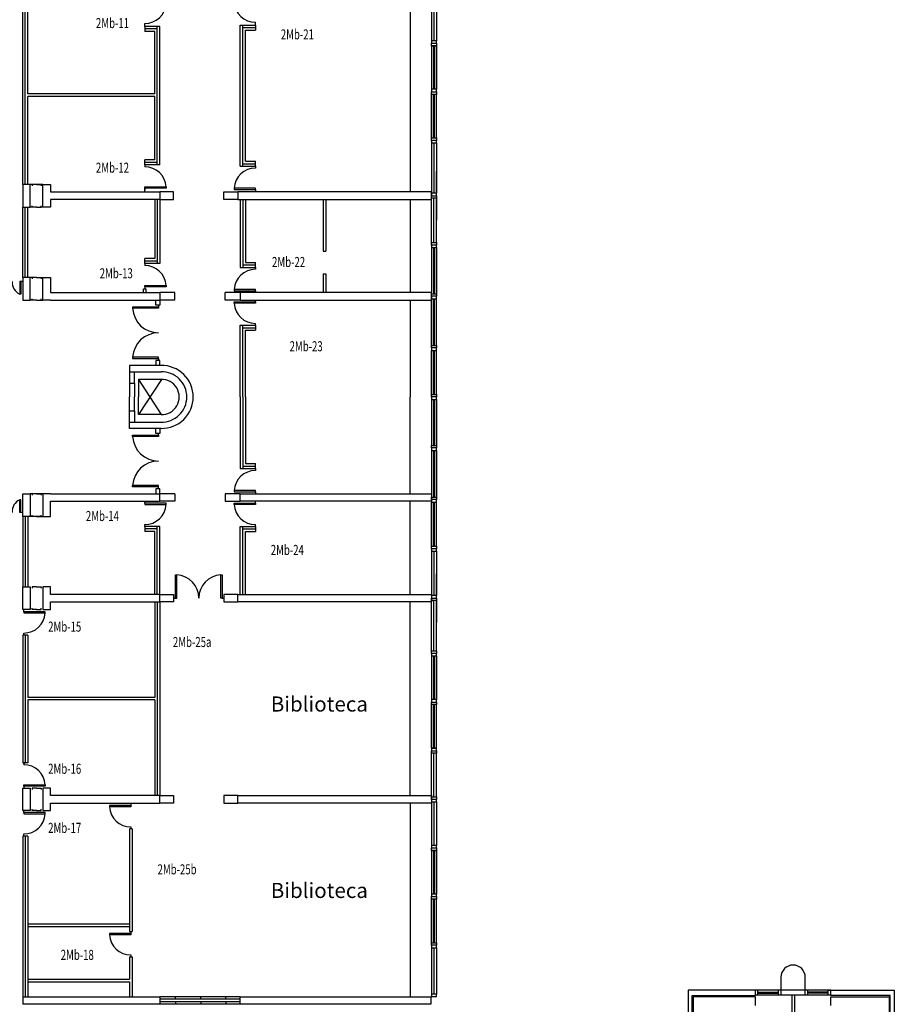
# Model space of a CAD drawing. Extents: x 10 to 199, y 10 to 130.
# Drawn here: x 29 to 64, y 50 to 90 of the extents above; entities that cross this region are included whole.
import ezdxf

# ---------------------------------------------------------------- set-up
doc = ezdxf.new("R2010")
doc.units = 0
doc.header["$LTSCALE"] = 0.6
doc.header["$MEASUREMENT"] = 0
doc.linetypes.add('CONTINUA', pattern=[0])
doc.linetypes.add('TRATTEGGIATA', pattern=[0.75, 0.5, -0.25])
doc.layers.get('0').update_dxf_attribs({"linetype": 'CONTINUOUS'})
for name, color, linetype in [('CODIFICA-LOCALI', 7, 'CONTINUOUS'), ('PORTE', 1, 'CONTINUOUS'), ('STRUTTURE', 3, 'CONTINUOUS'), ('TRAMEZZI', 7, 'CONTINUOUS')]:
    doc.layers.add(name, color=color, linetype=linetype)
doc.styles.get("Standard").update_dxf_attribs({"font": 'ROMANS.SHX', "width": 0.7})

msp = doc.modelspace()

# ---------------------------------------------------------------- linework, layer by layer
at = {"color": 7}
for p, q in [((44.95, 90.5), (44.95, 82.8)), ((45.8, 90.55), (45.8, 88.816)), ((45.896, 90.55), (45.896, 88.816)), ((46, 90.55), (46, 88.816)), ((46, 88.816), (45.8, 88.816)), ((45.8, 88.816), (45.8, 88.716)), ((45.8, 88.616), (45.8, 88.716)), ((45.8, 88.716), (46, 88.716)), ((45.8, 88.716), (46, 88.716)), ((45.8, 88.616), (45.8, 86.881)), ((45.8, 88.616), (46, 88.616)), ((46, 88.616), (45.8, 88.616)), ((45.88, 88.613), (45.88, 86.881)), ((45.92, 88.613), (45.92, 86.881)), ((46, 88.716), (46, 88.816)), ((46, 88.716), (46, 88.616)), ((46, 88.616), (46, 86.881)), ((46, 86.881), (45.8, 86.881)), ((45.8, 86.881), (45.8, 86.781)), ((45.8, 86.681), (45.8, 86.781)), ((45.8, 86.781), (46, 86.781)), ((45.8, 86.781), (46, 86.781)), ((45.8, 84.948), (45.8, 86.681)), ((46, 86.681), (45.8, 86.681)), ((45.88, 84.948), (45.88, 86.681)), ((45.92, 84.948), (45.92, 86.681)), ((46, 86.781), (46, 86.881)), ((46, 86.781), (46, 86.681)), ((46, 84.948), (46, 86.681)), ((45.8, 84.848), (45.8, 84.948)), ((45.8, 84.948), (46, 84.948)), ((46, 84.848), (45.8, 84.848)), ((46, 84.848), (45.8, 84.848)), ((45.8, 84.848), (45.8, 84.748)), ((45.8, 84.748), (45.8, 82.747)), ((45.8, 84.748), (46, 84.748)), ((45.9, 84.748), (45.9, 82.747)), ((46, 84.948), (46, 84.848)), ((46, 84.748), (46, 84.848)), ((46, 84.748), (46, 82.747)), ((46, 82.647), (46, 83.613)), ((29.55, 83.1), (29.55, 82.2)), ((29.921, 83.1), (29.55, 83.1)), ((29.85, 82.2), (29.85, 83.1)), ((30.35, 82.2), (30.35, 83.1)), ((30.35, 83.1), (30.65, 83.1)), ((30.65, 83.1), (30.65, 82.8)), ((30.65, 82.8), (35, 82.8)), ((35, 82.8), (35, 82.5)), ((45.8, 82.8), (38.1, 82.8)), ((38.1, 82.8), (38.1, 82.5)), ((45.8, 82.5), (45.8, 82.8)), ((46, 82.747), (45.8, 82.747)), ((45.8, 82.747), (45.8, 82.647)), ((45.8, 82.647), (46, 82.647)), ((45.8, 82.547), (45.8, 82.647)), ((45.8, 82.647), (46, 82.647)), ((46, 82.647), (46, 82.747)), ((46, 82.647), (46, 82.547)), ((46, 82.647), (46, 81.68)), ((35, 82.5), (30.65, 82.5)), ((30.65, 82.5), (30.65, 82.2)), ((38.1, 82.5), (45.8, 82.5)), ((44.95, 82.5), (44.95, 78.8)), ((45.8, 80.786), (45.8, 82.547)), ((46, 82.547), (45.8, 82.547)), ((45.9, 80.786), (45.9, 82.547)), ((46, 80.786), (46, 82.547)), ((29.55, 82.2), (29.85, 82.2)), ((30.65, 82.2), (30.279, 82.2)), ((45.8, 80.686), (45.8, 80.786)), ((45.8, 80.786), (46, 80.786)), ((46, 80.686), (45.8, 80.686)), ((46, 80.686), (45.8, 80.686)), ((45.8, 80.686), (45.8, 80.586)), ((46, 80.786), (46, 80.686)), ((46, 80.586), (46, 80.686)), ((45.8, 80.589), (45.8, 78.8)), ((45.8, 80.586), (46, 80.586)), ((45.88, 80.575), (45.88, 78.753)), ((45.92, 80.575), (45.92, 78.753)), ((46, 80.589), (46, 78.753)), ((29.55, 79.4), (29.55, 78.5)), ((29.85, 79.4), (29.55, 79.4)), ((29.85, 78.5), (29.85, 79.4)), ((30.35, 78.5), (30.35, 79.4)), ((30.35, 79.4), (30.65, 79.4)), ((30.65, 79.4), (30.65, 78.8)), ((30.65, 78.8), (35, 78.8)), ((45.8, 78.8), (38.2, 78.8)), ((38.2, 78.8), (38.2, 78.5)), ((45.8, 78.5), (45.8, 78.8)), ((45.8, 78.653), (45.8, 78.753)), ((45.8, 78.753), (46, 78.753)), ((46, 78.753), (46, 78.653)), ((29.55, 78.5), (29.85, 78.5)), ((30.65, 78.5), (30.35, 78.5)), ((30.65, 78.5), (35, 78.5)), ((38.2, 78.5), (45.8, 78.5)), ((44.95, 78.5), (44.95, 74.65)), ((46, 78.653), (45.8, 78.653)), ((46, 78.653), (45.8, 78.653)), ((45.8, 78.653), (45.8, 78.553)), ((45.8, 78.553), (46, 78.553)), ((45.8, 76.699), (45.8, 78.55)), ((45.88, 76.699), (45.88, 78.55)), ((45.92, 76.699), (45.92, 78.55)), ((46, 78.553), (46, 78.653)), ((46, 77.586), (46, 78.553)), ((46, 76.699), (46, 78.55)), ((45.8, 76.599), (45.8, 76.699)), ((45.8, 76.699), (46, 76.699)), ((46, 76.599), (45.8, 76.599)), ((45.8, 76.599), (45.8, 76.499)), ((46, 76.599), (45.8, 76.599)), ((45.8, 74.747), (45.8, 76.499)), ((45.8, 76.499), (46, 76.499)), ((45.88, 74.761), (45.88, 76.499)), ((45.92, 74.761), (45.92, 76.499)), ((46, 76.699), (46, 76.599)), ((46, 76.499), (46, 76.599)), ((46, 74.747), (46, 76.499)), ((35.05, 75.9), (33.8, 75.9)), ((33.8, 75.9), (33.8, 75.2)), ((33.8, 75.65), (35.05, 75.65)), ((34, 75.2), (34, 75.65)), ((33.8, 75.2), (33.8, 74.65)), ((33.8, 75.2), (34, 75.2)), ((33.8, 74.1), (33.8, 74.65)), ((44.95, 70.8), (44.95, 74.65)), ((45.8, 74.65), (45.8, 74.75)), ((45.8, 74.75), (46, 74.75)), ((46, 74.65), (45.8, 74.65)), ((46, 74.65), (45.8, 74.65)), ((45.8, 74.65), (45.8, 74.55)), ((45.8, 74.553), (45.8, 72.725)), ((45.8, 74.55), (46, 74.55)), ((45.88, 74.539), (45.88, 72.724)), ((45.92, 74.539), (45.92, 72.724)), ((46, 74.75), (46, 74.65)), ((46, 74.55), (46, 74.65)), ((46, 74.553), (46, 72.725)), ((33.8, 73.4), (33.8, 74.1)), ((33.8, 74.1), (34, 74.1)), ((34, 74.1), (34, 73.65)), ((33.8, 73.65), (35.05, 73.65)), ((35.05, 73.4), (33.8, 73.4)), ((45.8, 72.624), (45.8, 72.724)), ((45.8, 72.724), (46, 72.724)), ((46, 72.624), (45.8, 72.624)), ((45.8, 72.624), (45.8, 72.524)), ((46, 72.624), (45.8, 72.624)), ((45.8, 72.524), (45.8, 70.671)), ((45.8, 72.524), (46, 72.524)), ((45.88, 72.524), (45.88, 70.671)), ((45.92, 72.524), (45.92, 70.671)), ((46, 72.724), (46, 72.624)), ((46, 72.524), (46, 72.624)), ((46, 72.524), (46, 70.671)), ((46, 71.537), (46, 70.571)), ((29.55, 69.9), (29.55, 70.8)), ((29.55, 70.8), (29.85, 70.8)), ((29.85, 70.8), (29.85, 69.9)), ((30.65, 70.8), (30.279, 70.8)), ((30.35, 70.8), (30.35, 69.9)), ((30.65, 70.8), (35, 70.8)), ((30.65, 69.9), (30.65, 70.5)), ((30.65, 70.5), (35, 70.5)), ((38.2, 70.5), (38.2, 70.8)), ((38.2, 70.8), (45.8, 70.8)), ((45.8, 70.5), (38.2, 70.5)), ((44.95, 66.8), (44.95, 70.5)), ((45.8, 70.8), (45.8, 70.5)), ((45.8, 70.571), (45.8, 70.671)), ((45.8, 70.671), (46, 70.671)), ((46, 70.571), (45.8, 70.571)), ((46, 70.571), (45.8, 70.571)), ((45.8, 70.571), (45.8, 70.471)), ((45.8, 68.711), (45.8, 70.471)), ((45.8, 70.471), (46, 70.471)), ((45.88, 68.725), (45.88, 70.471)), ((45.92, 68.725), (45.92, 70.471)), ((46, 70.671), (46, 70.571)), ((46, 70.471), (46, 70.571)), ((46, 68.711), (46, 70.471)), ((29.85, 69.9), (29.55, 69.9)), ((30.279, 69.9), (30.65, 69.9)), ((45.8, 68.614), (45.8, 68.714)), ((45.8, 68.714), (46, 68.714)), ((46, 68.614), (45.8, 68.614)), ((46, 68.614), (45.8, 68.614)), ((45.8, 68.614), (45.8, 68.514)), ((45.8, 68.514), (45.8, 66.753)), ((45.8, 68.514), (46, 68.514)), ((45.9, 68.514), (45.9, 66.753)), ((46, 68.714), (46, 68.614)), ((46, 68.514), (46, 68.614)), ((46, 68.514), (46, 66.753)), ((46, 66.653), (46, 67.62)), ((29.55, 66.2), (29.55, 67.1)), ((29.55, 67.1), (29.85, 67.1)), ((29.85, 67.1), (29.85, 66.2)), ((30.65, 67.1), (30.35, 67.1)), ((30.35, 67.1), (30.35, 66.2)), ((30.65, 66.8), (30.65, 67.1)), ((35, 66.8), (30.65, 66.8)), ((35, 66.5), (35, 66.8)), ((38.1, 66.5), (38.1, 66.8)), ((38.1, 66.8), (45.8, 66.8)), ((45.8, 66.8), (45.8, 66.5)), ((46, 66.753), (45.8, 66.753)), ((45.8, 66.753), (45.8, 66.653)), ((45.8, 66.653), (46, 66.653)), ((45.8, 66.553), (45.8, 66.653)), ((45.8, 66.653), (46, 66.653)), ((46, 66.653), (46, 66.753)), ((46, 66.653), (46, 65.687)), ((46, 66.653), (46, 66.553)), ((29.85, 66.2), (29.55, 66.2)), ((30.35, 66.2), (30.65, 66.2)), ((30.65, 66.2), (30.65, 66.5)), ((30.65, 66.5), (35, 66.5)), ((45.8, 66.5), (38.1, 66.5)), ((44.95, 58.8), (44.95, 66.5)), ((45.8, 64.552), (45.8, 66.553)), ((46, 66.553), (45.8, 66.553)), ((45.9, 64.552), (45.9, 66.553)), ((46, 64.552), (46, 66.553)), ((45.8, 64.452), (45.8, 64.552)), ((45.8, 64.552), (46, 64.552)), ((46, 64.452), (45.8, 64.452)), ((46, 64.452), (45.8, 64.452)), ((45.8, 64.452), (45.8, 64.352)), ((45.8, 64.352), (45.8, 62.619)), ((45.8, 64.352), (46, 64.352)), ((45.88, 64.352), (45.88, 62.619)), ((45.92, 64.352), (45.92, 62.619)), ((46, 64.552), (46, 64.452)), ((46, 64.352), (46, 64.452)), ((46, 64.352), (46, 62.619)), ((46, 62.619), (45.8, 62.619)), ((45.8, 62.619), (45.8, 62.519)), ((45.8, 62.419), (45.8, 62.519)), ((45.8, 62.519), (46, 62.519)), ((45.8, 62.519), (46, 62.519)), ((45.8, 60.684), (45.8, 62.419)), ((46, 62.419), (45.8, 62.419)), ((45.88, 60.687), (45.88, 62.419)), ((45.92, 60.687), (45.92, 62.419)), ((46, 62.519), (46, 62.619)), ((46, 62.519), (46, 62.419)), ((46, 60.684), (46, 62.419)), ((45.8, 60.684), (46, 60.684)), ((46, 60.684), (45.8, 60.684)), ((45.8, 60.684), (45.8, 60.584)), ((46, 60.584), (46, 60.684)), ((45.8, 60.484), (45.8, 60.584)), ((45.8, 60.584), (46, 60.584)), ((45.8, 60.584), (46, 60.584)), ((45.8, 58.75), (45.8, 60.484)), ((46, 60.484), (45.8, 60.484)), ((45.896, 58.75), (45.896, 60.484)), ((46, 60.584), (46, 60.484)), ((46, 58.75), (46, 60.484)), ((29.55, 58.2), (29.55, 59.1)), ((29.55, 59.1), (29.85, 59.1)), ((29.85, 59.1), (29.85, 58.2)), ((30.65, 59.1), (30.35, 59.1)), ((30.35, 59.1), (30.35, 58.2)), ((30.65, 58.8), (30.65, 59.1)), ((35, 58.8), (30.65, 58.8)), ((35, 58.5), (35, 58.8)), ((38.1, 58.5), (38.1, 58.8)), ((38.1, 58.8), (45.8, 58.8)), ((45.8, 58.8), (45.8, 58.5)), ((45.8, 58.65), (45.8, 58.75)), ((45.8, 58.75), (46, 58.75)), ((45.8, 58.65), (45.8, 58.75)), ((45.8, 58.75), (46, 58.75)), ((46, 58.75), (46, 58.65)), ((46, 58.75), (46, 58.65)), ((30.65, 58.2), (30.65, 58.5)), ((30.65, 58.5), (35, 58.5)), ((45.8, 58.5), (38.1, 58.5)), ((44.95, 58.5), (44.95, 50.8)), ((46, 58.65), (45.8, 58.65)), ((46, 58.65), (45.8, 58.65)), ((45.8, 58.65), (45.8, 58.55)), ((46, 58.65), (45.8, 58.65)), ((46, 58.65), (45.8, 58.65)), ((45.8, 58.65), (45.8, 58.55)), ((45.8, 58.55), (45.8, 56.816)), ((45.8, 58.55), (46, 58.55)), ((45.8, 58.55), (46, 58.55)), ((45.896, 58.55), (45.896, 56.816)), ((46, 58.55), (46, 58.65)), ((46, 58.55), (46, 58.65)), ((46, 58.55), (46, 56.816)), ((46, 58.55), (46, 57.583)), ((29.85, 58.2), (29.55, 58.2)), ((30.35, 58.2), (30.65, 58.2)), ((46, 56.816), (45.8, 56.816)), ((45.8, 56.816), (45.8, 56.716)), ((46, 56.716), (46, 56.816)), ((45.8, 56.616), (45.8, 56.716)), ((45.8, 56.716), (46, 56.716)), ((45.8, 56.716), (46, 56.716)), ((45.8, 56.616), (45.8, 54.881)), ((45.8, 56.616), (46, 56.616)), ((46, 56.616), (45.8, 56.616)), ((45.88, 56.613), (45.88, 54.881)), ((45.92, 56.613), (45.92, 54.881)), ((46, 56.716), (46, 56.616)), ((46, 56.616), (46, 54.881)), ((46, 54.881), (45.8, 54.881)), ((45.8, 54.881), (45.8, 54.781)), ((46, 54.781), (46, 54.881)), ((45.8, 54.681), (45.8, 54.781)), ((45.8, 54.781), (46, 54.781)), ((45.8, 54.781), (46, 54.781)), ((45.8, 52.948), (45.8, 54.681)), ((46, 54.681), (45.8, 54.681)), ((45.88, 52.948), (45.88, 54.681)), ((45.92, 52.948), (45.92, 54.681)), ((46, 54.781), (46, 54.681)), ((46, 52.948), (46, 54.681)), ((45.8, 52.848), (45.8, 52.948)), ((45.8, 52.948), (46, 52.948)), ((46, 52.948), (46, 52.848)), ((46, 52.848), (45.8, 52.848)), ((46, 52.848), (45.8, 52.848)), ((45.8, 52.848), (45.8, 52.748)), ((45.8, 52.748), (45.8, 50.907)), ((45.8, 52.748), (46, 52.748)), ((45.9, 52.748), (45.9, 50.907)), ((46, 52.748), (46, 52.848)), ((46, 52.748), (46, 50.907)), ((59.693, 51.577), (59.693, 50.873)), ((60.66, 50.873), (60.66, 51.577)), ((46, 50.907), (45.8, 50.907)), ((45.8, 50.907), (45.8, 50.807)), ((46, 50.807), (46, 50.907)), ((58.753, 51.06), (56, 51.06)), ((56, 51.06), (56, 49.1)), ((58.677, 50.85), (58.677, 51.06)), ((61.677, 51.06), (58.677, 51.06)), ((58.677, 50.85), (58.677, 51.06)), ((58.777, 50.86), (58.777, 51.06)), ((58.777, 50.98), (59.593, 50.98)), ((58.777, 50.94), (59.593, 50.94)), ((59.593, 50.86), (59.593, 51.06)), ((60.76, 50.86), (60.76, 51.06)), ((61.577, 50.98), (60.76, 50.98)), ((61.577, 50.94), (60.76, 50.94)), ((61.577, 50.86), (61.577, 51.06)), ((61.6, 51.06), (64.2, 51.06)), ((61.677, 50.85), (61.677, 51.06)), ((64.2, 51.06), (64.2, 49.1)), ((29.55, 50.8), (29.55, 50.5)), ((29.55, 50.8), (35, 50.8)), ((35, 50.8), (35, 50.5)), ((38.2, 50.8), (45.78, 50.8)), ((38.2, 50.5), (38.2, 50.8)), ((45.78, 50.8), (45.78, 50.5)), ((45.8, 50.807), (46, 50.807)), ((56.16, 49.1), (56.16, 50.85)), ((56.16, 50.85), (58.677, 50.85)), ((56.2, 50.85), (58.6, 50.85)), ((58.677, 50.8), (56.2, 50.8)), ((56.2, 50.8), (56.2, 48.8)), ((61.677, 50.86), (58.677, 50.86)), ((58.677, 50.45), (58.677, 50.8)), ((59.693, 50.873), (60.66, 50.873)), ((64.04, 50.85), (61.677, 50.85)), ((61.677, 50.45), (61.677, 50.8)), ((61.677, 50.8), (64, 50.8)), ((64, 50.8), (64, 48.8)), ((64.04, 49.1), (64.04, 50.85)), ((35, 50.5), (29.55, 50.5)), ((45.78, 50.5), (38.2, 50.5))]:
    msp.add_line(p, q, dxfattribs=at)
for centre, radius, start, end in [((35.078, 74.65), 1.25, 359.9986, 91.277), ((35.074, 74.65), 1, 359.9953, 91.3916), ((35.074, 74.65), 1, 268.6084, 0.0047), ((35.078, 74.65), 1.25, 268.723, 0.0014), ((60.177, 51.577), 0.483, 90, 180), ((60.177, 51.577), 0.483, 360, 90)]:
    msp.add_arc(centre, radius, start, end, dxfattribs=at)
at = {"layer": 'PORTE', "color": 7}
for p, q in [((34.4, 89.385), (34.4, 89.499)), ((38.8, 89.435), (38.8, 89.549)), ((34.4, 83.875), (34.4, 83.8)), ((38.8, 83.825), (38.8, 83.75)), ((34.4, 82.8), (34.4, 83)), ((34.4, 83), (35.25, 83)), ((35.25, 83), (35.25, 82.95)), ((35.25, 82.95), (34.4, 82.95)), ((34.4, 82.95), (34.4, 82.875)), ((37.95, 82.95), (37.95, 82.9)), ((38.8, 82.95), (37.95, 82.95)), ((37.95, 82.9), (38.8, 82.9)), ((38.8, 82.9), (38.8, 82.95)), ((38.8, 82.9), (38.8, 82.8)), ((34.4, 79.95), (34.4, 79.875)), ((38.8, 79.8), (38.8, 79.725)), ((29.48, 79.243), (29.43, 79.243)), ((29.43, 79.243), (29.43, 78.743)), ((29.555, 79.243), (29.48, 79.243)), ((29.48, 79.243), (29.48, 78.743)), ((29.48, 78.743), (29.43, 78.743)), ((34.4, 79.025), (34.4, 79.075)), ((34.4, 79.075), (35.25, 79.075)), ((35.25, 79.025), (34.4, 79.025)), ((34.4, 79.025), (34.4, 78.95)), ((35.25, 79.075), (35.25, 79.025)), ((37.95, 78.925), (37.95, 78.875)), ((38.8, 78.925), (37.95, 78.925)), ((37.95, 78.875), (38.8, 78.875)), ((38.8, 78.875), (38.8, 78.925)), ((38.8, 78.875), (38.8, 78.8)), ((37.95, 78.375), (37.95, 78.425)), ((37.95, 78.425), (38.8, 78.425)), ((38.8, 78.375), (37.95, 78.375)), ((38.8, 78.425), (38.8, 78.5)), ((38.8, 78.425), (38.8, 78.375)), ((34.945, 78.225), (33.92, 78.225)), ((33.92, 78.225), (33.92, 78.175)), ((34.945, 78.175), (33.92, 78.175)), ((34.945, 78.3), (34.945, 78.225)), ((34.945, 78.225), (34.945, 78.175)), ((38.8, 77.5), (38.8, 77.575)), ((33.92, 76.225), (33.92, 76.175)), ((34.945, 76.225), (33.92, 76.225)), ((33.92, 76.175), (34.945, 76.175)), ((34.945, 76.175), (34.945, 76.225)), ((34.945, 76.175), (34.945, 76.1)), ((33.92, 73.075), (33.92, 73.125)), ((33.92, 73.125), (34.945, 73.125)), ((34.945, 73.075), (33.92, 73.075)), ((34.945, 73.125), (34.945, 73.2)), ((34.945, 73.125), (34.945, 73.075)), ((38.8, 71.8), (38.8, 71.725)), ((34.945, 71.125), (33.92, 71.125)), ((33.92, 71.075), (33.92, 71.125)), ((34.945, 71.075), (33.92, 71.075)), ((34.945, 71.075), (34.945, 71.125)), ((34.945, 71), (34.945, 71.075)), ((37.95, 70.925), (37.95, 70.875)), ((38.8, 70.925), (37.95, 70.925)), ((37.95, 70.875), (38.8, 70.875)), ((38.8, 70.875), (38.8, 70.925)), ((38.8, 70.875), (38.8, 70.8)), ((29.48, 70.557), (29.43, 70.557)), ((29.43, 70.057), (29.43, 70.557)), ((29.48, 70.057), (29.48, 70.557)), ((34.4, 70.425), (34.4, 70.5)), ((38.8, 70.425), (38.8, 70.5)), ((35.25, 70.425), (34.4, 70.425)), ((34.4, 70.425), (34.4, 70.375)), ((34.4, 70.375), (35.25, 70.375)), ((35.25, 70.375), (35.25, 70.425)), ((37.95, 70.375), (37.95, 70.425)), ((37.95, 70.425), (38.8, 70.425)), ((38.8, 70.375), (37.95, 70.375)), ((38.8, 70.425), (38.8, 70.375)), ((29.48, 70.057), (29.43, 70.057)), ((29.555, 70.057), (29.48, 70.057)), ((34.4, 69.5), (34.4, 69.575)), ((38.8, 69.5), (38.8, 69.575)), ((35.625, 66.65), (35.625, 67.575)), ((35.625, 67.575), (35.675, 67.575)), ((35.675, 66.65), (35.675, 67.575)), ((37.425, 66.65), (37.425, 67.575)), ((37.425, 67.575), (37.475, 67.575)), ((37.475, 67.575), (37.475, 66.65)), ((35.55, 66.65), (35.625, 66.65)), ((35.625, 66.65), (35.675, 66.65)), ((37.475, 66.65), (37.425, 66.65)), ((37.475, 66.65), (37.55, 66.65)), ((29.595, 66.112), (29.595, 66.187)), ((29.595, 66.112), (29.595, 66.062)), ((30.445, 66.112), (29.595, 66.112)), ((29.595, 66.062), (30.445, 66.062)), ((30.445, 66.062), (30.445, 66.112)), ((29.595, 65.177), (29.595, 65.262)), ((29.595, 60.1), (29.595, 60.025)), ((29.595, 59.175), (29.595, 59.225)), ((29.595, 59.225), (30.445, 59.225)), ((30.445, 59.175), (29.595, 59.175)), ((29.595, 59.175), (29.595, 59.1)), ((30.445, 59.225), (30.445, 59.175)), ((33.85, 58.404), (33, 58.404)), ((33, 58.404), (33, 58.354)), ((33.85, 58.354), (33, 58.354)), ((33.85, 58.479), (33.85, 58.404)), ((33.85, 58.404), (33.85, 58.354)), ((29.595, 58.125), (29.595, 58.2)), ((30.445, 58.125), (29.595, 58.125)), ((29.595, 58.125), (29.595, 58.075)), ((29.595, 58.075), (30.445, 58.075)), ((30.445, 58.075), (30.445, 58.125)), ((33.85, 57.554), (33.85, 57.479)), ((29.595, 57.2), (29.595, 57.275)), ((33.85, 53.312), (33, 53.312)), ((33, 53.312), (33, 53.262)), ((33.85, 53.262), (33, 53.262)), ((33.85, 53.387), (33.85, 53.312)), ((33.85, 53.312), (33.85, 53.262)), ((33.85, 52.462), (33.85, 52.387))]:
    msp.add_line(p, q, dxfattribs=at)
for centre, radius, start, end in [((34.401, 90.349), 0.85, 269.9008, 356.6278), ((38.799, 90.399), 0.85, 183.3722, 270.0992), ((34.401, 82.95), 0.85, 3.3722, 90.0992), ((38.799, 82.9), 0.85, 89.9008, 176.6278), ((34.401, 79.025), 0.85, 3.3722, 90.0992), ((38.799, 78.875), 0.85, 89.9008, 176.6278), ((29.628, 79.202), 0.5, 175.2952, 246.6323), ((38.799, 78.425), 0.85, 183.3722, 270.0992), ((34.944, 78.225), 1.025, 182.796, 270.0682), ((34.944, 76.175), 1.025, 89.9318, 177.204), ((34.944, 73.125), 1.025, 182.796, 270.0682), ((34.944, 71.075), 1.025, 89.9318, 177.204), ((38.799, 70.875), 0.85, 89.9008, 176.6278), ((29.628, 70.098), 0.5, 113.3677, 184.7048), ((34.401, 70.425), 0.85, 269.9008, 356.6278), ((38.799, 70.425), 0.85, 183.3722, 270.0992), ((35.625, 66.651), 0.925, 359.9162, 86.9015), ((37.475, 66.651), 0.925, 93.0985, 180.0838), ((29.596, 66.112), 0.85, 269.9008, 356.6278), ((29.596, 59.175), 0.85, 3.3722, 90.0992), ((33.849, 58.404), 0.85, 183.3722, 270.0992), ((29.596, 58.125), 0.85, 269.9008, 356.6278), ((33.849, 53.312), 0.85, 183.3722, 270.0992)]:
    msp.add_arc(centre, radius, start, end, dxfattribs=at)
at = {"layer": 'STRUTTURE', "color": 7}
msp.add_line((56.2, 51.06), (56.2, 51.06), dxfattribs=at)
at = {"layer": 'TRAMEZZI', "color": 7}
for p, q in [((29.55, 83.1), (29.55, 90.2)), ((29.65, 83.1), (29.65, 90.2)), ((29.75, 86.7), (29.75, 90.2)), ((35, 89.385), (34.4, 89.385)), ((34.4, 89.385), (34.4, 89.185)), ((34.9, 89.285), (34.4, 89.285)), ((34.9, 86.643), (34.9, 89.385)), ((35, 86.643), (35, 89.385)), ((38.2, 89.435), (38.8, 89.435)), ((38.2, 86.643), (38.2, 89.435)), ((38.3, 86.643), (38.3, 89.435)), ((38.3, 89.335), (38.8, 89.335)), ((38.8, 89.435), (38.8, 89.235)), ((34.8, 89.185), (34.4, 89.185)), ((34.8, 86.7), (34.8, 89.185)), ((38.4, 89.235), (38.8, 89.235)), ((38.4, 86.7), (38.4, 89.235)), ((34.8, 86.7), (29.75, 86.7)), ((34.8, 86.6), (29.75, 86.6)), ((29.75, 83.1), (29.75, 86.6)), ((34.8, 84.075), (34.8, 86.6)), ((34.9, 83.875), (34.9, 86.643)), ((35, 83.875), (35, 86.643)), ((38.2, 83.825), (38.2, 86.643)), ((38.3, 83.825), (38.3, 86.643)), ((38.4, 84.025), (38.4, 86.7)), ((34.8, 84.075), (34.4, 84.075)), ((34.4, 83.875), (34.4, 84.075)), ((34.9, 83.975), (34.4, 83.975)), ((35, 83.875), (34.4, 83.875)), ((38.2, 83.825), (38.8, 83.825)), ((38.3, 83.925), (38.8, 83.925)), ((38.4, 84.025), (38.8, 84.025)), ((38.8, 83.825), (38.8, 84.025)), ((30.35, 83.1), (29.921, 83.1)), ((29.921, 83.1), (29.921, 83.046)), ((30.1, 83.1), (30.279, 83.1)), ((30.279, 83.1), (30.279, 83.046)), ((35.55, 82.8), (35, 82.8)), ((35.55, 82.5), (35.55, 82.8)), ((37.55, 82.5), (37.55, 82.8)), ((37.55, 82.8), (38.1, 82.8)), ((29.921, 82.2), (29.921, 82.254)), ((30.279, 82.2), (30.279, 82.254)), ((34.8, 82.5), (34.8, 80.15)), ((34.9, 82.5), (34.9, 79.95)), ((35, 82.5), (35, 79.95)), ((35, 82.5), (35.55, 82.5)), ((38.1, 82.5), (37.55, 82.5)), ((38.2, 82.5), (38.2, 79.8)), ((38.3, 82.5), (38.3, 79.8)), ((38.4, 82.5), (38.4, 80)), ((41.5, 82.5), (41.5, 80.45)), ((41.6, 82.5), (41.6, 80.45)), ((29.55, 79.4), (29.55, 82.2)), ((29.65, 79.4), (29.65, 82.2)), ((29.75, 79.4), (29.75, 82.2)), ((30.1, 82.2), (29.85, 82.2)), ((30.1, 82.2), (30.279, 82.2)), ((41.5, 80.45), (41.6, 80.45)), ((34.4, 79.95), (34.4, 80.15)), ((34.8, 80.15), (34.4, 80.15)), ((34.9, 80.05), (34.4, 80.05)), ((35, 79.95), (34.4, 79.95)), ((38.3, 79.9), (38.8, 79.9)), ((38.4, 80), (38.8, 80)), ((38.8, 79.8), (38.8, 80)), ((38.2, 79.8), (38.8, 79.8)), ((41.5, 79.55), (41.5, 78.8)), ((41.6, 79.55), (41.6, 78.8)), ((30.1, 79.4), (29.85, 79.4)), ((29.921, 79.4), (29.921, 79.346)), ((30.1, 79.4), (30.35, 79.4)), ((30.279, 79.4), (30.279, 79.346)), ((35, 78.8), (35, 78.5)), ((35.6, 78.8), (35, 78.8)), ((35.6, 78.5), (35.6, 78.8)), ((38.2, 78.8), (37.6, 78.8)), ((37.6, 78.5), (37.6, 78.8)), ((30.1, 78.5), (29.85, 78.5)), ((29.921, 78.5), (29.921, 78.554)), ((30.1, 78.5), (30.35, 78.5)), ((30.279, 78.5), (30.279, 78.554)), ((34.845, 78.3), (34.845, 78.5)), ((34.845, 78.3), (34.845, 78.5)), ((34.995, 78.5), (34.995, 78.3)), ((34.995, 78.5), (34.995, 78.3)), ((35.6, 78.5), (35, 78.5)), ((38.2, 78.5), (37.6, 78.5)), ((34.995, 78.3), (34.845, 78.3)), ((34.995, 78.3), (34.845, 78.3)), ((38.2, 74.65), (38.2, 77.5)), ((38.2, 77.5), (38.8, 77.5)), ((38.3, 74.65), (38.3, 77.5)), ((38.3, 77.4), (38.8, 77.4)), ((38.4, 74.65), (38.4, 77.3)), ((38.4, 77.3), (38.8, 77.3)), ((38.8, 77.5), (38.8, 77.3)), ((34.995, 76.1), (34.845, 76.1)), ((34.845, 76.1), (34.845, 75.9)), ((34.995, 75.9), (34.995, 76.1)), ((34, 75.2), (34, 74.65)), ((35.07, 75.35), (34.155, 75.35)), ((34.155, 75.35), (34.155, 74.65)), ((34.155, 75.35), (35.05, 73.95)), ((35.07, 75.35), (34.155, 73.95)), ((34, 74.1), (34, 74.65)), ((34.155, 73.95), (34.155, 74.65)), ((38.2, 74.65), (38.2, 71.8)), ((38.3, 74.65), (38.3, 71.8)), ((38.4, 74.65), (38.4, 72)), ((35.07, 73.95), (34.155, 73.95)), ((34.845, 73.2), (34.845, 73.4)), ((34.995, 73.4), (34.995, 73.2)), ((34.995, 73.2), (34.845, 73.2)), ((38.2, 71.8), (38.8, 71.8)), ((38.3, 71.9), (38.8, 71.9)), ((38.4, 72), (38.8, 72)), ((38.8, 71.8), (38.8, 72)), ((34.995, 71), (34.845, 71)), ((34.845, 71), (34.845, 70.8)), ((34.995, 71), (34.845, 71)), ((34.845, 71), (34.845, 70.8)), ((34.995, 70.8), (34.995, 71)), ((34.995, 70.8), (34.995, 71)), ((30.279, 70.8), (29.85, 70.8)), ((29.921, 70.8), (29.921, 70.746)), ((30.1, 70.8), (30.279, 70.8)), ((30.279, 70.8), (30.279, 70.746)), ((35, 70.5), (35, 70.8)), ((35.6, 70.8), (35, 70.8)), ((35.6, 70.5), (35, 70.5)), ((35.6, 70.8), (35.6, 70.5)), ((37.6, 70.8), (37.6, 70.5)), ((38.2, 70.8), (37.6, 70.8)), ((37.6, 70.5), (38.2, 70.5)), ((29.55, 69.9), (29.55, 67.1)), ((29.65, 69.9), (29.65, 67.1)), ((29.75, 69.9), (29.75, 67.1)), ((30.279, 69.9), (29.85, 69.9)), ((29.921, 69.9), (29.921, 69.954)), ((30.1, 69.9), (30.279, 69.9)), ((30.279, 69.9), (30.279, 69.954)), ((34.4, 69.5), (34.4, 69.3)), ((35, 69.5), (34.4, 69.5)), ((34.9, 69.4), (34.4, 69.4)), ((34.8, 69.3), (34.4, 69.3)), ((34.8, 66.8), (34.8, 69.3)), ((34.9, 66.8), (34.9, 69.5)), ((35, 66.8), (35, 69.5)), ((38.2, 66.8), (38.2, 69.5)), ((38.2, 69.5), (38.8, 69.5)), ((38.3, 66.8), (38.3, 69.5)), ((38.3, 69.4), (38.8, 69.4)), ((38.4, 66.8), (38.4, 69.3)), ((38.4, 69.3), (38.8, 69.3)), ((38.8, 69.5), (38.8, 69.3)), ((30.1, 67.1), (29.921, 67.1)), ((29.921, 67.1), (29.921, 67.046)), ((30.1, 67.1), (30.279, 67.1)), ((30.279, 67.1), (30.279, 67.046)), ((35, 66.8), (35.55, 66.8)), ((35.55, 66.8), (35.55, 66.5)), ((38.1, 66.8), (37.55, 66.8)), ((37.55, 66.8), (37.55, 66.5)), ((29.921, 66.2), (29.921, 66.254)), ((30.1, 66.2), (29.921, 66.2)), ((30.1, 66.2), (30.279, 66.2)), ((30.279, 66.2), (30.279, 66.254)), ((34.8, 66.5), (34.8, 62.7)), ((34.9, 66.5), (34.9, 58.8)), ((35, 66.5), (35, 58.8)), ((35.55, 66.5), (35, 66.5)), ((37.55, 66.5), (38.1, 66.5)), ((29.55, 65.177), (29.55, 62.657)), ((29.75, 65.177), (29.55, 65.177)), ((29.65, 65.177), (29.65, 62.657)), ((29.75, 65.177), (29.75, 62.7)), ((29.55, 62.657), (29.55, 60.1)), ((29.65, 62.657), (29.65, 60.1)), ((34.8, 62.7), (29.75, 62.7)), ((34.8, 62.6), (29.75, 62.6)), ((29.75, 62.6), (29.75, 60.1)), ((34.8, 62.6), (34.8, 58.8)), ((29.55, 60.1), (29.649, 60.1)), ((29.75, 60.1), (29.55, 60.1)), ((30.1, 59.1), (29.921, 59.1)), ((29.921, 59.1), (29.921, 59.046)), ((30.1, 59.1), (30.279, 59.1)), ((30.279, 59.1), (30.279, 59.046)), ((35, 58.8), (35.55, 58.8)), ((35.55, 58.8), (35.55, 58.5)), ((38.1, 58.8), (37.55, 58.8)), ((37.55, 58.8), (37.55, 58.5)), ((35.55, 58.5), (35, 58.5)), ((37.55, 58.5), (38.1, 58.5)), ((29.921, 58.2), (29.921, 58.254)), ((30.1, 58.2), (29.921, 58.2)), ((30.1, 58.2), (30.279, 58.2)), ((30.279, 58.2), (30.279, 58.254)), ((29.55, 57.19), (29.55, 50.8)), ((29.65, 57.19), (29.55, 57.19)), ((29.65, 57.19), (29.65, 50.8)), ((29.75, 57.19), (29.65, 57.19)), ((29.75, 57.19), (29.75, 50.8)), ((33.8, 57.473), (33.8, 53.391)), ((33.9, 57.473), (33.8, 57.473)), ((33.9, 57.473), (33.9, 53.391)), ((29.75, 53.7), (33.8, 53.7)), ((29.75, 53.6), (33.8, 53.6)), ((33.8, 53.391), (33.9, 53.391)), ((33.8, 52.391), (33.8, 51.5)), ((33.8, 52.391), (33.9, 52.391)), ((33.9, 52.391), (33.9, 50.8)), ((33.8, 51.4), (33.8, 50.8)), ((38.2, 50.8), (35, 50.8)), ((38.2, 50.7), (35, 50.7)), ((38.2, 50.6), (35, 50.6)), ((35.626, 50.7), (35.626, 50.8)), ((35.626, 50.6), (35.626, 50.5)), ((36.626, 50.7), (36.626, 50.8)), ((36.626, 50.6), (36.626, 50.5)), ((37.626, 50.7), (37.626, 50.8)), ((37.626, 50.6), (37.626, 50.5)), ((60.127, 50.86), (60.127, 43.077)), ((60.227, 50.86), (60.227, 43.077)), ((38.2, 50.5), (35, 50.5))]:
    msp.add_line(p, q, dxfattribs=at)
at = {"layer": 'TRAMEZZI', "color": 7, "linetype": 'TRATTEGGIATA'}
msp.add_line((41.5, 79.55), (41.6, 79.55), dxfattribs=at)
at = {"layer": 'TRAMEZZI', "linetype": 'CONTINUA'}
for p, q in [((34.35, 78.8), (34.35, 78.95)), ((34.35, 78.95), (34.45, 78.95)), ((34.45, 78.95), (34.45, 78.8))]:
    msp.add_line(p, q, dxfattribs=at)
at = {"layer": 'TRAMEZZI', "color": 7, "linetype": 'Continuous'}
for p, q in [((29.75, 51.5), (33.8, 51.5)), ((29.75, 51.4), (33.8, 51.4))]:
    msp.add_line(p, q, dxfattribs=at)
at = {"layer": 'TRAMEZZI', "color": 7}
msp.add_arc((35.07, 74.65), 0.7, 268.3628, 91.6372, dxfattribs=at)

# ---------------------------------------------------------------- texts
at = {"layer": 'CODIFICA-LOCALI', "color": 7, "width": 0.7}
for s, p in [('2Mb-11', (32.461, 89.316)), ('2Mb-21', (39.811, 88.866)), ('2Mb-12', (32.461, 83.566)), ('2Mb-22', (39.461, 79.816)), ('2Mb-13', (32.611, 79.366)), ('2Mb-23', (40.161, 76.466)), ('2Mb-14', (32.061, 69.716)), ('2Mb-24', (39.411, 68.366)), ('2Mb-15', (30.561, 65.316)), ('2Mb-25a', (35.521, 64.706)), ('2Mb-16', (30.561, 59.666)), ('2Mb-17', (30.561, 57.316)), ('2Mb-25b', (34.911, 55.666)), ('2Mb-18', (31.061, 52.266))]:
    msp.add_text(s, height=0.4, dxfattribs=at).set_placement(p)
at = {"layer": 'CODIFICA-LOCALI', "color": 7}
for p in [(39.411, 62.14), (39.411, 54.728)]:
    msp.add_text('Biblioteca', height=0.6, dxfattribs=at).set_placement(p)

doc.saveas('drawing.dxf')
